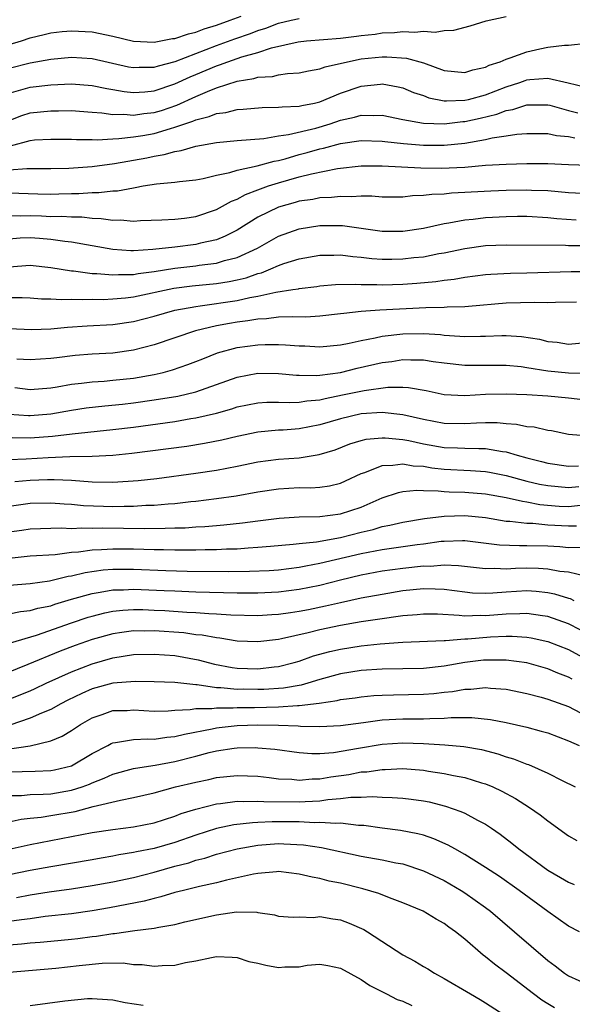
# Model space of a CAD drawing. Units: inches. Extents: x 2499000 to 2502000, y 1479000 to 1482000.
# Drawn here: x 2499196 to 2499249, y 1479852 to 1479947 of the extents above; entities that cross this region are included whole.
import ezdxf

# ---------------------------------------------------------------- set-up
doc = ezdxf.new("R2010")
doc.units = ezdxf.units.IN
doc.header["$MEASUREMENT"] = 0
doc.layers.add('LD24991479_2ft', color=232, linetype='Continuous')

msp = doc.modelspace()

# ---------------------------------------------------------------- linework, layer by layer
at = {"layer": 'LD24991479_2ft'}
for points, elevation in [([(2499195, 1479944.647), (2499196.178, 1479945), (2499197, 1479945.287), (2499198.368, 1479945.632), (2499199, 1479945.774), (2499200.095, 1479945.905), (2499201, 1479945.994), (2499203, 1479945.869), (2499205, 1479945.448), (2499207, 1479944.99), (2499209, 1479944.897), (2499210.771, 1479945.229), (2499211, 1479945.253), (2499212.301, 1479945.699), (2499213, 1479945.851), (2499213.824, 1479946.176), (2499215, 1479946.523), (2499216.337, 1479947), (2499217.389, 1479947.389)], 8058), ([(2499195, 1479939.968), (2499196.342, 1479940.342), (2499197, 1479940.553), (2499199, 1479940.777), (2499201, 1479940.877), (2499203, 1479940.715), (2499204.407, 1479940.407), (2499205, 1479940.314), (2499206.107, 1479940.107), (2499207, 1479940.02), (2499208.08, 1479940.08), (2499209, 1479940.176), (2499211, 1479940.85), (2499212.454, 1479941.546), (2499213, 1479941.759), (2499215, 1479942.594), (2499215.316, 1479942.684), (2499216.121, 1479943), (2499217.469, 1479943.469), (2499219, 1479943.897), (2499220.328, 1479944.329), (2499222.915, 1479944.916), (2499223.694, 1479945), (2499227, 1479945.264), (2499228.543, 1479945.457), (2499229, 1479945.529), (2499230.332, 1479945.668), (2499231, 1479945.782), (2499232.191, 1479945.809), (2499233, 1479945.913), (2499234.153, 1479945.847), (2499235, 1479945.948), (2499236.138, 1479945.862), (2499237, 1479946.013), (2499237.947, 1479946.054), (2499239.528, 1479946.472), (2499241.069, 1479946.932), (2499243, 1479947.377)], 8054), ([(2499195, 1479942.372), (2499197, 1479942.89), (2499199, 1479943.239), (2499201, 1479943.437), (2499203, 1479943.321), (2499206.518, 1479942.518), (2499207, 1479942.426), (2499207.541, 1479942.459), (2499209, 1479942.46), (2499209.395, 1479942.605), (2499211.026, 1479943.026), (2499215, 1479944.549), (2499216.791, 1479945.209), (2499218.28, 1479945.72), (2499219, 1479946.007), (2499219.763, 1479946.237), (2499221, 1479946.721), (2499222.215, 1479947), (2499223, 1479947.159)], 8056), ([(2499195, 1479937.331), (2499196.206, 1479937.794), (2499197, 1479938.066), (2499199, 1479938.258), (2499199.749, 1479938.251), (2499201, 1479938.272), (2499201.771, 1479938.229), (2499203, 1479938.122), (2499203.926, 1479938.074), (2499205, 1479937.914), (2499206.068, 1479937.932), (2499207, 1479937.849), (2499207.999, 1479938.001), (2499209, 1479938.097), (2499209.698, 1479938.302), (2499211.192, 1479938.808), (2499213, 1479939.64), (2499214.131, 1479940.131), (2499215, 1479940.465), (2499217, 1479941.108), (2499218.631, 1479941.369), (2499219, 1479941.49), (2499220.426, 1479941.574), (2499221, 1479941.719), (2499221.853, 1479941.853), (2499223, 1479941.913), (2499223.893, 1479942.107), (2499225, 1479942.296), (2499225.503, 1479942.497), (2499227.664, 1479943), (2499229, 1479943.26), (2499231, 1479943.465), (2499231.475, 1479943.476), (2499233.353, 1479943.353), (2499235, 1479942.877), (2499237, 1479942.148), (2499239, 1479941.942), (2499239.786, 1479942.214), (2499241, 1479942.468), (2499241.348, 1479942.651), (2499242.417, 1479943), (2499243, 1479943.258), (2499243.362, 1479943.362), (2499245, 1479943.962), (2499246.249, 1479944.249), (2499247, 1479944.387), (2499248.609, 1479944.609), (2499249, 1479944.589), (2499250.793, 1479944.793)], 8052), ([(2499195.12, 1479934.88), (2499197, 1479935.405), (2499197.446, 1479935.446), (2499199, 1479935.534), (2499201, 1479935.512), (2499201.484, 1479935.484), (2499203, 1479935.495), (2499203.47, 1479935.47), (2499205, 1479935.568), (2499205.578, 1479935.578), (2499207, 1479935.745), (2499207.88, 1479935.88), (2499209, 1479936.081), (2499210.552, 1479936.551), (2499211, 1479936.663), (2499211.947, 1479937), (2499212.738, 1479937.262), (2499213, 1479937.388), (2499214.301, 1479937.699), (2499215, 1479937.999), (2499215.901, 1479938.099), (2499217, 1479938.387), (2499217.583, 1479938.417), (2499219.41, 1479938.59), (2499221, 1479938.595), (2499221.351, 1479938.649), (2499223, 1479938.696), (2499223.238, 1479938.763), (2499224.473, 1479939), (2499225, 1479939.129), (2499227, 1479939.954), (2499229, 1479940.626), (2499230.841, 1479940.841), (2499231, 1479940.847), (2499232.572, 1479940.572), (2499233, 1479940.467), (2499234.029, 1479940.029), (2499235, 1479939.724), (2499235.521, 1479939.521), (2499237, 1479939.234), (2499237.218, 1479939.217), (2499239, 1479939.277), (2499239.364, 1479939.364), (2499241, 1479939.81), (2499243, 1479940.583), (2499244.323, 1479941), (2499244.817, 1479941.183), (2499245, 1479941.235), (2499245.272, 1479941.272), (2499247, 1479941.393), (2499248.965, 1479940.964), (2499250.579, 1479940.579)], 8050), ([(2499195, 1479932.574), (2499196.694, 1479932.694), (2499197, 1479932.68), (2499199, 1479932.696), (2499200.732, 1479932.732), (2499203, 1479932.871), (2499205.155, 1479933.155), (2499208.269, 1479933.731), (2499209, 1479933.882), (2499209.97, 1479934.03), (2499211, 1479934.338), (2499211.583, 1479934.417), (2499213, 1479934.854), (2499215, 1479935.209), (2499217, 1479935.38), (2499219.573, 1479935.573), (2499221, 1479935.829), (2499221.956, 1479935.957), (2499224.595, 1479936.595), (2499225.979, 1479937), (2499227, 1479937.356), (2499228.35, 1479937.65), (2499229, 1479937.848), (2499230.202, 1479937.798), (2499231, 1479937.826), (2499233, 1479937.418), (2499235, 1479937.077), (2499237, 1479937.009), (2499238.79, 1479937.21), (2499239, 1479937.216), (2499240.465, 1479937.535), (2499242.076, 1479937.923), (2499243, 1479938.284), (2499243.618, 1479938.382), (2499245, 1479938.821), (2499247, 1479938.834), (2499247.21, 1479938.79), (2499249, 1479938.297), (2499249.922, 1479938.078)], 8048), ([(2499195, 1479930.336), (2499197.766, 1479930.234), (2499199, 1479930.22), (2499199.768, 1479930.232), (2499201, 1479930.287), (2499201.716, 1479930.285), (2499203, 1479930.373), (2499203.637, 1479930.363), (2499205, 1479930.519), (2499205.462, 1479930.538), (2499207, 1479930.837), (2499207.152, 1479930.848), (2499207.94, 1479931), (2499209.208, 1479931.209), (2499211, 1479931.359), (2499211.431, 1479931.43), (2499213, 1479931.582), (2499213.717, 1479931.717), (2499215, 1479932.036), (2499216.292, 1479932.292), (2499217, 1479932.531), (2499218.933, 1479932.933), (2499220.589, 1479933.411), (2499221, 1479933.476), (2499221.636, 1479933.636), (2499223, 1479934.04), (2499223.765, 1479934.234), (2499225, 1479934.586), (2499225.35, 1479934.65), (2499227, 1479935.108), (2499229, 1479935.404), (2499231, 1479935.334), (2499231.286, 1479935.286), (2499233.088, 1479935.088), (2499235, 1479934.938), (2499237, 1479934.932), (2499239, 1479935.135), (2499241, 1479935.474), (2499241.639, 1479935.639), (2499243, 1479935.833), (2499244.013, 1479936.013), (2499245, 1479936.081), (2499247, 1479936.061), (2499247.865, 1479935.865), (2499249, 1479935.788), (2499249.633, 1479935.633)], 8046), ([(2499195, 1479928.166), (2499196.119, 1479928.119), (2499197, 1479928.136), (2499198.106, 1479928.106), (2499199, 1479928.06), (2499200.076, 1479928.076), (2499201, 1479928.014), (2499202.01, 1479928.01), (2499203, 1479927.886), (2499203.873, 1479927.873), (2499205, 1479927.692), (2499205.724, 1479927.724), (2499207, 1479927.617), (2499207.667, 1479927.667), (2499209.731, 1479927.731), (2499211, 1479927.812), (2499211.907, 1479927.907), (2499213, 1479928.064), (2499215, 1479928.729), (2499216.454, 1479929.546), (2499217, 1479929.739), (2499217.808, 1479930.192), (2499219, 1479930.617), (2499219.269, 1479930.731), (2499220.042, 1479931), (2499221, 1479931.303), (2499223, 1479931.869), (2499224.183, 1479932.183), (2499226.688, 1479932.688), (2499229, 1479932.951), (2499231, 1479932.959), (2499234.745, 1479932.745), (2499236.715, 1479932.715), (2499239, 1479932.831), (2499240.999, 1479932.999), (2499243, 1479933.114), (2499245, 1479933.166), (2499247, 1479933.166), (2499249, 1479933.081), (2499251, 1479933.022)], 8044), ([(2499251, 1479930.229), (2499249, 1479930.347), (2499247, 1479930.534), (2499245.427, 1479930.572), (2499245, 1479930.597), (2499243, 1479930.55), (2499241.506, 1479930.494), (2499239.597, 1479930.402), (2499239, 1479930.356), (2499237.699, 1479930.301), (2499237, 1479930.221), (2499235.812, 1479930.188), (2499235, 1479930.066), (2499233.953, 1479930.047), (2499233, 1479929.925), (2499231, 1479929.918), (2499230.002, 1479930.003), (2499229, 1479930.003), (2499228.053, 1479929.947), (2499227, 1479930.001), (2499226.113, 1479929.887), (2499225, 1479929.847), (2499224.301, 1479929.699), (2499223, 1479929.52), (2499222.602, 1479929.398), (2499221, 1479928.968), (2499219, 1479927.976), (2499217, 1479926.736), (2499215.852, 1479926.148), (2499215, 1479925.814), (2499213.469, 1479925.469), (2499213, 1479925.343), (2499211, 1479925.088), (2499208.858, 1479924.858), (2499207, 1479924.748), (2499206.746, 1479924.746), (2499205, 1479924.87), (2499201, 1479925.591), (2499200.36, 1479925.64), (2499199, 1479925.836), (2499197.929, 1479925.929), (2499197, 1479925.981), (2499196.04, 1479925.96), (2499195, 1479925.877)], 8042), ([(2499195, 1479923.208), (2499197, 1479923.352), (2499199, 1479923.125), (2499201, 1479922.805), (2499201.203, 1479922.797), (2499203, 1479922.561), (2499203.442, 1479922.558), (2499205, 1479922.411), (2499205.54, 1479922.46), (2499207, 1479922.47), (2499207.445, 1479922.555), (2499209, 1479922.747), (2499211, 1479923.062), (2499213, 1479923.287), (2499213.346, 1479923.346), (2499215, 1479923.543), (2499215.793, 1479923.793), (2499217, 1479924.091), (2499218.962, 1479925), (2499221, 1479926.148), (2499223, 1479926.88), (2499225, 1479927.194), (2499227.188, 1479927.188), (2499231, 1479926.649), (2499233, 1479926.628), (2499235, 1479926.927), (2499237, 1479927.387), (2499237.441, 1479927.441), (2499239, 1479927.739), (2499239.806, 1479927.806), (2499241, 1479927.952), (2499243, 1479928.065), (2499244.085, 1479928.086), (2499245, 1479928.084), (2499247, 1479927.968), (2499247.868, 1479927.868), (2499249.739, 1479927.739)], 8040), ([(2499195, 1479920.229), (2499196.23, 1479920.23), (2499197, 1479920.202), (2499198.11, 1479920.11), (2499199, 1479920.101), (2499200.035, 1479920.035), (2499201, 1479920.071), (2499202.032, 1479920.032), (2499203, 1479920.064), (2499204.058, 1479920.058), (2499205, 1479920.099), (2499206.21, 1479920.21), (2499207, 1479920.312), (2499210.878, 1479921.122), (2499212.645, 1479921.355), (2499215, 1479921.589), (2499216.228, 1479921.772), (2499217, 1479921.936), (2499217.862, 1479922.138), (2499219, 1479922.546), (2499219.368, 1479922.632), (2499220.273, 1479923), (2499221, 1479923.323), (2499221.506, 1479923.506), (2499223, 1479923.983), (2499225, 1479924.332), (2499226.329, 1479924.329), (2499227, 1479924.35), (2499228.189, 1479924.189), (2499229, 1479924.139), (2499230.006, 1479924.006), (2499231, 1479923.946), (2499231.938, 1479923.938), (2499233, 1479923.953), (2499234.085, 1479924.085), (2499235, 1479924.177), (2499236.47, 1479924.469), (2499237, 1479924.555), (2499239, 1479924.971), (2499241, 1479925.248), (2499243, 1479925.332), (2499248.71, 1479925.29), (2499249, 1479925.27), (2499250.744, 1479925.255)], 8038), ([(2499195, 1479917.228), (2499197.154, 1479917.154), (2499199, 1479917.225), (2499200.623, 1479917.377), (2499202.506, 1479917.494), (2499205, 1479917.622), (2499207, 1479917.92), (2499209, 1479918.445), (2499211, 1479919.016), (2499213, 1479919.382), (2499213.427, 1479919.426), (2499217, 1479919.944), (2499218.228, 1479920.228), (2499219, 1479920.355), (2499220.757, 1479920.757), (2499222.392, 1479921), (2499222.917, 1479921.083), (2499223, 1479921.108), (2499224.7, 1479921.3), (2499225, 1479921.35), (2499226.521, 1479921.479), (2499228.475, 1479921.525), (2499229, 1479921.493), (2499230.509, 1479921.491), (2499231, 1479921.463), (2499233, 1479921.524), (2499234.377, 1479921.623), (2499236.211, 1479921.789), (2499237, 1479921.914), (2499237.981, 1479922.019), (2499239, 1479922.207), (2499241, 1479922.457), (2499241.505, 1479922.495), (2499243.421, 1479922.579), (2499245, 1479922.603), (2499249.269, 1479922.731), (2499251, 1479922.738)], 8036), ([(2499249.798, 1479919.798), (2499247.765, 1479919.766), (2499247, 1479919.73), (2499245.753, 1479919.753), (2499243, 1479919.675), (2499239.366, 1479919.366), (2499239, 1479919.323), (2499237.289, 1479919.289), (2499237, 1479919.257), (2499235.243, 1479919.243), (2499230.782, 1479919), (2499229, 1479918.875), (2499227.297, 1479918.703), (2499227, 1479918.648), (2499225, 1479918.429), (2499223.648, 1479918.352), (2499222.382, 1479918.382), (2499221, 1479918.321), (2499219.831, 1479918.169), (2499219, 1479918.14), (2499218.031, 1479917.969), (2499217, 1479917.848), (2499216.269, 1479917.731), (2499215, 1479917.491), (2499212.978, 1479917.022), (2499209, 1479915.673), (2499207, 1479915.144), (2499205, 1479914.873), (2499203, 1479914.759), (2499201.375, 1479914.625), (2499199.577, 1479914.423), (2499199, 1479914.336), (2499197, 1479914.215), (2499195.716, 1479914.284)], 8034), ([(2499195.536, 1479911.535), (2499197, 1479911.355), (2499199, 1479911.525), (2499199.613, 1479911.613), (2499201, 1479911.868), (2499201.967, 1479911.966), (2499203, 1479912.105), (2499204.174, 1479912.174), (2499205, 1479912.244), (2499207, 1479912.45), (2499209, 1479912.801), (2499209.857, 1479913), (2499210.759, 1479913.241), (2499212.248, 1479913.752), (2499213, 1479914.042), (2499213.675, 1479914.325), (2499215.117, 1479914.883), (2499217, 1479915.405), (2499219, 1479915.679), (2499219.706, 1479915.706), (2499221, 1479915.704), (2499221.68, 1479915.68), (2499223, 1479915.565), (2499223.557, 1479915.557), (2499225, 1479915.474), (2499227, 1479915.663), (2499227.814, 1479915.814), (2499229, 1479916.093), (2499230.334, 1479916.334), (2499231, 1479916.5), (2499233, 1479916.74), (2499235, 1479916.768), (2499236.648, 1479916.648), (2499237, 1479916.604), (2499238.508, 1479916.508), (2499239, 1479916.455), (2499240.508, 1479916.507), (2499241, 1479916.508), (2499242.579, 1479916.579), (2499243, 1479916.58), (2499244.472, 1479916.472), (2499246.202, 1479916.202), (2499247, 1479915.98), (2499247.909, 1479915.909), (2499249, 1479915.733), (2499251, 1479915.926)], 8032), ([(2499194.987, 1479908.987), (2499196.837, 1479908.837), (2499197, 1479908.832), (2499199, 1479909.004), (2499201, 1479909.365), (2499202.425, 1479909.575), (2499204.213, 1479909.787), (2499205.947, 1479909.947), (2499207, 1479910.073), (2499209, 1479910.353), (2499211.274, 1479910.726), (2499213, 1479911.137), (2499217, 1479912.548), (2499219, 1479912.917), (2499221, 1479912.901), (2499222.746, 1479912.746), (2499223, 1479912.738), (2499224.713, 1479912.713), (2499225, 1479912.736), (2499227, 1479913.001), (2499228.6, 1479913.4), (2499231, 1479913.955), (2499231.931, 1479914.069), (2499233, 1479914.242), (2499233.796, 1479914.204), (2499235, 1479914.204), (2499235.943, 1479914.057), (2499237, 1479913.915), (2499239, 1479913.707), (2499243, 1479913.718), (2499244.433, 1479913.567), (2499245, 1479913.492), (2499247, 1479913.164), (2499249, 1479912.96), (2499251, 1479912.947)], 8030), ([(2499195.275, 1479906.724), (2499197, 1479906.681), (2499199.165, 1479906.835), (2499201.064, 1479907.064), (2499205, 1479907.479), (2499207, 1479907.73), (2499211, 1479908.277), (2499212.539, 1479908.539), (2499213, 1479908.604), (2499215, 1479909.084), (2499216.498, 1479909.502), (2499217, 1479909.675), (2499219, 1479910.071), (2499219.876, 1479910.124), (2499221, 1479910.14), (2499222.104, 1479910.104), (2499223, 1479910.142), (2499223.731, 1479910.269), (2499225, 1479910.368), (2499225.501, 1479910.499), (2499227.171, 1479910.829), (2499229.27, 1479911.27), (2499231.573, 1479911.573), (2499233, 1479911.575), (2499233.548, 1479911.548), (2499235.249, 1479911.249), (2499237, 1479910.885), (2499239, 1479910.79), (2499241, 1479910.9), (2499243, 1479910.935), (2499245, 1479910.858), (2499247, 1479910.741), (2499249, 1479910.555), (2499250.404, 1479910.403)], 8028), ([(2499251, 1479906.845), (2499249.017, 1479907.017), (2499247.36, 1479907.36), (2499247, 1479907.409), (2499245.702, 1479907.702), (2499245, 1479907.742), (2499243.975, 1479907.975), (2499243, 1479908.032), (2499242.135, 1479908.135), (2499241, 1479908.146), (2499240.118, 1479908.118), (2499239, 1479908.038), (2499237, 1479908.056), (2499235, 1479908.45), (2499233, 1479908.916), (2499231, 1479909.122), (2499229, 1479908.999), (2499227, 1479908.533), (2499225, 1479907.945), (2499223, 1479907.562), (2499221.438, 1479907.438), (2499221, 1479907.418), (2499219, 1479907.234), (2499217, 1479906.824), (2499215.533, 1479906.467), (2499213.865, 1479906.135), (2499212.133, 1479905.867), (2499206.836, 1479905.164), (2499205, 1479904.97), (2499203, 1479904.872), (2499200.853, 1479904.853), (2499198.764, 1479904.764), (2499196.627, 1479904.627), (2499195, 1479904.57)], 8026), ([(2499195.535, 1479902.466), (2499197, 1479902.597), (2499198.673, 1479902.673), (2499199, 1479902.681), (2499199.346, 1479902.654), (2499201, 1479902.601), (2499203, 1479902.448), (2499205, 1479902.407), (2499207.44, 1479902.56), (2499209.239, 1479902.761), (2499213, 1479903.263), (2499215, 1479903.571), (2499217, 1479903.954), (2499219, 1479904.36), (2499221, 1479904.623), (2499223, 1479904.772), (2499224.928, 1479905.072), (2499226.46, 1479905.54), (2499227.905, 1479906.095), (2499229, 1479906.424), (2499229.456, 1479906.544), (2499231, 1479906.695), (2499231.303, 1479906.697), (2499233, 1479906.529), (2499233.573, 1479906.427), (2499235, 1479906.111), (2499237, 1479905.763), (2499238.292, 1479905.708), (2499239, 1479905.699), (2499240.348, 1479905.652), (2499241, 1479905.671), (2499242.64, 1479905.36), (2499243, 1479905.321), (2499244.053, 1479905), (2499245, 1479904.745), (2499246.408, 1479904.408), (2499247, 1479904.233), (2499249, 1479903.948), (2499249.975, 1479903.975)], 8024), ([(2499195, 1479900.092), (2499197, 1479900.376), (2499199, 1479900.42), (2499200.31, 1479900.31), (2499201, 1479900.269), (2499202.155, 1479900.155), (2499204.082, 1479900.082), (2499205, 1479900.069), (2499206.103, 1479900.103), (2499207, 1479900.103), (2499208.184, 1479900.185), (2499209, 1479900.202), (2499210.327, 1479900.326), (2499211, 1479900.36), (2499212.532, 1479900.532), (2499213, 1479900.568), (2499215, 1479900.818), (2499216.895, 1479901.105), (2499219, 1479901.485), (2499221, 1479901.773), (2499223, 1479901.878), (2499224.125, 1479901.875), (2499225, 1479901.931), (2499225.939, 1479902.061), (2499227, 1479902.321), (2499227.474, 1479902.526), (2499229, 1479903.241), (2499229.347, 1479903.347), (2499231, 1479904.024), (2499232.034, 1479904.034), (2499233, 1479904.191), (2499233.999, 1479903.999), (2499235, 1479903.944), (2499235.805, 1479903.805), (2499237, 1479903.666), (2499239.547, 1479903.547), (2499241, 1479903.447), (2499241.381, 1479903.381), (2499243, 1479903.045), (2499245, 1479902.519), (2499246.219, 1479902.219), (2499247, 1479902.071), (2499248.015, 1479901.985), (2499249, 1479901.878), (2499250.005, 1479901.995)], 8022), ([(2499195, 1479897.622), (2499196.211, 1479897.789), (2499197, 1479897.916), (2499200.01, 1479897.99), (2499201, 1479897.933), (2499202.004, 1479897.996), (2499203, 1479897.958), (2499204.015, 1479897.985), (2499208.065, 1479897.935), (2499210.047, 1479897.953), (2499211, 1479897.996), (2499211.984, 1479898.016), (2499213, 1479898.088), (2499213.875, 1479898.125), (2499215, 1479898.23), (2499215.721, 1479898.279), (2499217.522, 1479898.478), (2499219, 1479898.69), (2499221.051, 1479898.949), (2499223, 1479899.057), (2499225, 1479899.084), (2499227, 1479899.338), (2499229, 1479900.011), (2499231, 1479900.886), (2499232.584, 1479901.416), (2499233, 1479901.496), (2499234.371, 1479901.629), (2499235, 1479901.589), (2499236.428, 1479901.572), (2499237, 1479901.501), (2499237.474, 1479901.474), (2499239, 1479901.434), (2499241, 1479901.279), (2499243, 1479900.919), (2499244.56, 1479900.56), (2499245, 1479900.511), (2499246.257, 1479900.257), (2499248.098, 1479900.098), (2499249, 1479900.051), (2499250.184, 1479900.184)], 8020), ([(2499195, 1479895.079), (2499197, 1479895.288), (2499199.416, 1479895.416), (2499201, 1479895.637), (2499201.679, 1479895.679), (2499203, 1479895.879), (2499203.903, 1479895.903), (2499205, 1479895.981), (2499207, 1479895.957), (2499209, 1479895.9), (2499209.899, 1479895.9), (2499211, 1479895.868), (2499211.886, 1479895.886), (2499213, 1479895.871), (2499213.907, 1479895.907), (2499215, 1479895.908), (2499215.968, 1479895.968), (2499217, 1479895.987), (2499218.08, 1479896.08), (2499219, 1479896.119), (2499220.242, 1479896.241), (2499222.423, 1479896.423), (2499223, 1479896.495), (2499224.657, 1479896.657), (2499227, 1479897.059), (2499229, 1479897.578), (2499230.152, 1479897.848), (2499231, 1479898.119), (2499231.758, 1479898.242), (2499233, 1479898.542), (2499235.1, 1479898.9), (2499237, 1479899.134), (2499239, 1479899.18), (2499241, 1479898.982), (2499243, 1479898.659), (2499243.353, 1479898.647), (2499245, 1479898.453), (2499245.564, 1479898.436), (2499247, 1479898.291), (2499249, 1479898.183), (2499249.793, 1479898.207)], 8018), ([(2499195, 1479892.473), (2499197, 1479892.629), (2499198.871, 1479892.871), (2499200.679, 1479893.322), (2499201, 1479893.366), (2499202.31, 1479893.69), (2499204.062, 1479893.938), (2499205, 1479894.006), (2499205.996, 1479893.996), (2499207, 1479894.011), (2499210.113, 1479893.887), (2499212.168, 1479893.832), (2499216.212, 1479893.788), (2499218.192, 1479893.808), (2499220.106, 1479893.894), (2499221, 1479893.956), (2499223, 1479894.202), (2499223.655, 1479894.345), (2499225, 1479894.579), (2499229, 1479895.523), (2499231, 1479895.917), (2499234.379, 1479896.379), (2499235, 1479896.45), (2499236.7, 1479896.7), (2499237, 1479896.725), (2499238.785, 1479896.785), (2499239, 1479896.777), (2499242.358, 1479896.358), (2499244.284, 1479896.284), (2499245, 1479896.303), (2499247, 1479896.25), (2499248.185, 1479896.185), (2499249, 1479896.103), (2499250.143, 1479896.143)], 8016), ([(2499195, 1479889.704), (2499196.082, 1479889.918), (2499197, 1479890.005), (2499197.759, 1479890.241), (2499199, 1479890.485), (2499199.38, 1479890.62), (2499201, 1479891.103), (2499203, 1479891.67), (2499203.776, 1479891.776), (2499205, 1479892.003), (2499206.018, 1479892.019), (2499207, 1479892.073), (2499209.96, 1479891.96), (2499211, 1479891.904), (2499213, 1479891.835), (2499217, 1479891.738), (2499219, 1479891.728), (2499221, 1479891.817), (2499223, 1479892.066), (2499225, 1479892.481), (2499226.996, 1479892.996), (2499229, 1479893.462), (2499231, 1479893.837), (2499232.012, 1479893.988), (2499233, 1479894.114), (2499235, 1479894.322), (2499235.687, 1479894.313), (2499237, 1479894.424), (2499238.376, 1479894.376), (2499241, 1479894.068), (2499241.906, 1479894.094), (2499243, 1479894.039), (2499243.903, 1479894.097), (2499245, 1479894.127), (2499246.104, 1479894.104), (2499247, 1479894.051), (2499248.168, 1479893.832), (2499249, 1479893.74), (2499250.634, 1479893.366)], 8014), ([(2499195.107, 1479886.893), (2499197.624, 1479887.624), (2499201, 1479888.827), (2499202.625, 1479889.375), (2499203, 1479889.485), (2499204.209, 1479889.791), (2499205, 1479889.942), (2499205.95, 1479890.05), (2499207, 1479890.11), (2499207.899, 1479890.101), (2499209, 1479890.064), (2499210.01, 1479890.01), (2499212.135, 1479889.865), (2499213, 1479889.829), (2499214.269, 1479889.731), (2499215, 1479889.706), (2499216.396, 1479889.604), (2499219, 1479889.542), (2499220.365, 1479889.635), (2499221, 1479889.663), (2499222.16, 1479889.84), (2499223, 1479889.946), (2499223.883, 1479890.117), (2499225.545, 1479890.455), (2499227, 1479890.808), (2499229, 1479891.238), (2499231, 1479891.609), (2499233, 1479891.938), (2499235, 1479892.133), (2499236.116, 1479892.116), (2499237, 1479892.069), (2499239, 1479891.813), (2499239.74, 1479891.74), (2499241, 1479891.69), (2499241.71, 1479891.71), (2499243, 1479891.814), (2499245, 1479891.937), (2499245.887, 1479891.887), (2499247, 1479891.767), (2499247.644, 1479891.644), (2499249, 1479891.216), (2499249.175, 1479891.175), (2499249.526, 1479891)], 8012), ([(2499250.138, 1479888.138), (2499249, 1479888.724), (2499247, 1479889.44), (2499246.506, 1479889.494), (2499245, 1479889.728), (2499244.315, 1479889.685), (2499243, 1479889.672), (2499241, 1479889.514), (2499240.466, 1479889.534), (2499239, 1479889.485), (2499238.447, 1479889.553), (2499236.348, 1479889.652), (2499235, 1479889.678), (2499234.384, 1479889.616), (2499233, 1479889.511), (2499232.566, 1479889.434), (2499231, 1479889.226), (2499229, 1479888.915), (2499227, 1479888.559), (2499225, 1479888.142), (2499223.862, 1479887.862), (2499221.285, 1479887.285), (2499221, 1479887.235), (2499219, 1479886.984), (2499217, 1479887.064), (2499215.34, 1479887.34), (2499215, 1479887.369), (2499213.63, 1479887.63), (2499213, 1479887.683), (2499211.848, 1479887.848), (2499209, 1479888.055), (2499208.038, 1479888.038), (2499207, 1479888.05), (2499205.881, 1479887.881), (2499205, 1479887.775), (2499203, 1479887.222), (2499201.36, 1479886.639), (2499199.91, 1479886.09), (2499196.796, 1479884.796), (2499193.503, 1479883.503)], 8010), ([(2499193.847, 1479881), (2499196.104, 1479881.896), (2499197, 1479882.278), (2499197.502, 1479882.498), (2499198.558, 1479883), (2499201, 1479884.1), (2499203, 1479884.882), (2499205, 1479885.452), (2499207, 1479885.758), (2499209, 1479885.808), (2499211, 1479885.661), (2499213.25, 1479885.25), (2499214.824, 1479884.824), (2499216.518, 1479884.518), (2499217, 1479884.458), (2499219, 1479884.392), (2499220.573, 1479884.573), (2499221, 1479884.607), (2499222.523, 1479885), (2499223, 1479885.142), (2499224.371, 1479885.629), (2499225.95, 1479886.05), (2499227, 1479886.279), (2499229, 1479886.607), (2499230.814, 1479886.815), (2499233, 1479886.962), (2499237, 1479887.139), (2499237.133, 1479887.133), (2499239, 1479887.281), (2499239.29, 1479887.29), (2499241.484, 1479887.484), (2499243, 1479887.551), (2499243.556, 1479887.556), (2499245, 1479887.454), (2499245.391, 1479887.391), (2499247, 1479887.039), (2499249, 1479886.241), (2499251, 1479885.167)], 8008), ([(2499249.38, 1479883.38), (2499249, 1479883.598), (2499247.973, 1479883.973), (2499247, 1479884.385), (2499245, 1479884.96), (2499243, 1479885.241), (2499242.77, 1479885.23), (2499241, 1479885.236), (2499240.786, 1479885.214), (2499239, 1479884.992), (2499237, 1479884.638), (2499235, 1479884.418), (2499233, 1479884.376), (2499231, 1479884.355), (2499229, 1479884.215), (2499227, 1479883.895), (2499225, 1479883.358), (2499223.848, 1479883), (2499223.188, 1479882.812), (2499221.48, 1479882.52), (2499219.597, 1479882.403), (2499219, 1479882.387), (2499217.587, 1479882.413), (2499217, 1479882.406), (2499215.439, 1479882.561), (2499215, 1479882.563), (2499213.145, 1479882.854), (2499213, 1479882.855), (2499211, 1479883.085), (2499209, 1479883.144), (2499207.169, 1479883.169), (2499205.01, 1479883.01), (2499203, 1479882.451), (2499201.991, 1479882.01), (2499200.649, 1479881.35), (2499199.968, 1479881), (2499199, 1479880.463), (2499198.112, 1479880.112), (2499197, 1479879.617), (2499195.034, 1479878.966)], 8006), ([(2499194.599, 1479876.599), (2499197, 1479876.957), (2499199, 1479877.441), (2499200.116, 1479877.884), (2499201, 1479878.42), (2499201.87, 1479879), (2499203, 1479879.65), (2499203.978, 1479879.978), (2499205, 1479880.36), (2499206.382, 1479880.382), (2499207, 1479880.416), (2499209, 1479880.296), (2499210.337, 1479880.337), (2499211, 1479880.394), (2499212.462, 1479880.462), (2499213, 1479880.56), (2499214.558, 1479880.558), (2499215, 1479880.626), (2499216.62, 1479880.621), (2499217, 1479880.653), (2499218.672, 1479880.672), (2499221, 1479880.724), (2499222.841, 1479880.841), (2499223, 1479880.836), (2499224.93, 1479881.07), (2499226.666, 1479881.334), (2499227, 1479881.425), (2499228.396, 1479881.604), (2499229, 1479881.698), (2499230.196, 1479881.804), (2499231, 1479881.85), (2499232.113, 1479881.887), (2499235, 1479881.932), (2499235.991, 1479882.009), (2499237, 1479882.132), (2499237.793, 1479882.207), (2499239, 1479882.432), (2499239.566, 1479882.434), (2499241, 1479882.581), (2499241.476, 1479882.524), (2499243, 1479882.417), (2499245, 1479882.006), (2499246.355, 1479881.645), (2499247, 1479881.456), (2499249, 1479880.737), (2499250.154, 1479880.154)], 8004), ([(2499195, 1479874.441), (2499197.487, 1479874.513), (2499199, 1479874.584), (2499199.351, 1479874.649), (2499201, 1479875.031), (2499203, 1479876.209), (2499204.524, 1479877), (2499204.826, 1479877.175), (2499205, 1479877.248), (2499205.265, 1479877.265), (2499207, 1479877.571), (2499208.37, 1479877.63), (2499209, 1479877.598), (2499210.215, 1479877.785), (2499211, 1479877.849), (2499211.905, 1479878.095), (2499214.599, 1479878.599), (2499215, 1479878.695), (2499215.269, 1479878.731), (2499217, 1479878.91), (2499219, 1479878.98), (2499221, 1479878.96), (2499222.89, 1479878.89), (2499223.131, 1479878.869), (2499225, 1479878.825), (2499227, 1479878.924), (2499229.209, 1479879.209), (2499231, 1479879.462), (2499233, 1479879.565), (2499233.575, 1479879.575), (2499235, 1479879.562), (2499235.608, 1479879.608), (2499237, 1479879.616), (2499237.681, 1479879.681), (2499239.681, 1479879.681), (2499241.491, 1479879.491), (2499243, 1479879.207), (2499245, 1479878.763), (2499246.385, 1479878.386), (2499247, 1479878.197), (2499249, 1479877.454), (2499250.043, 1479877)], 8002), ([(2499195, 1479872.148), (2499196.175, 1479872.175), (2499197, 1479872.263), (2499198.279, 1479872.279), (2499199, 1479872.338), (2499201, 1479872.664), (2499202.03, 1479873), (2499202.732, 1479873.268), (2499203, 1479873.392), (2499204.167, 1479873.833), (2499205, 1479874.23), (2499207, 1479874.752), (2499207.203, 1479874.798), (2499209.083, 1479875.083), (2499211, 1479875.452), (2499213, 1479875.951), (2499214.299, 1479876.299), (2499215, 1479876.461), (2499216.732, 1479876.732), (2499217, 1479876.763), (2499218.786, 1479876.786), (2499219, 1479876.776), (2499220.638, 1479876.638), (2499223, 1479876.321), (2499224.22, 1479876.22), (2499225, 1479876.231), (2499226.312, 1479876.312), (2499228.716, 1479876.716), (2499231, 1479877.125), (2499233, 1479877.257), (2499235, 1479877.184), (2499237.06, 1479877.06), (2499238.89, 1479876.89), (2499240.592, 1479876.592), (2499242.189, 1479876.189), (2499243, 1479875.903), (2499243.707, 1479875.707), (2499245, 1479875.187), (2499245.142, 1479875.142), (2499247, 1479874.318), (2499248.399, 1479873.601), (2499249.64, 1479873)], 8000), ([(2499195, 1479869.626), (2499196.133, 1479869.867), (2499197, 1479869.969), (2499198.072, 1479870.072), (2499199, 1479870.218), (2499201.372, 1479870.628), (2499203.09, 1479871.09), (2499205.725, 1479871.725), (2499207, 1479871.959), (2499209, 1479872.425), (2499211.053, 1479873), (2499213, 1479873.463), (2499214.284, 1479873.717), (2499215, 1479873.889), (2499216.018, 1479873.982), (2499217, 1479874.101), (2499219, 1479874.013), (2499220.099, 1479873.901), (2499221, 1479873.785), (2499222.277, 1479873.723), (2499223, 1479873.646), (2499224.238, 1479873.762), (2499225, 1479873.771), (2499226.039, 1479873.961), (2499227.801, 1479874.199), (2499229, 1479874.432), (2499229.544, 1479874.456), (2499231, 1479874.686), (2499231.316, 1479874.684), (2499233, 1479874.766), (2499235, 1479874.607), (2499235.481, 1479874.519), (2499237, 1479874.3), (2499237.909, 1479874.091), (2499239, 1479873.889), (2499240.607, 1479873.393), (2499241, 1479873.287), (2499241.695, 1479873), (2499242.585, 1479872.585), (2499243.879, 1479871.879), (2499245.251, 1479871), (2499246.279, 1479870.279), (2499247, 1479869.714), (2499249, 1479868.282), (2499249.808, 1479867.808)], 7998), ([(2499195, 1479866.975), (2499197, 1479867.438), (2499203, 1479868.578), (2499205, 1479868.868), (2499207, 1479869.131), (2499209, 1479869.537), (2499211, 1479870.166), (2499211.588, 1479870.412), (2499213, 1479870.847), (2499215, 1479871.366), (2499215.4, 1479871.4), (2499217, 1479871.603), (2499217.58, 1479871.58), (2499219, 1479871.62), (2499219.572, 1479871.572), (2499223, 1479871.542), (2499223.586, 1479871.586), (2499225, 1479871.651), (2499225.777, 1479871.777), (2499227, 1479871.874), (2499228.001, 1479872.001), (2499229, 1479872.002), (2499230.051, 1479872.051), (2499231, 1479871.985), (2499231.977, 1479871.977), (2499233, 1479871.907), (2499233.818, 1479871.818), (2499235, 1479871.652), (2499235.542, 1479871.542), (2499237.138, 1479871.138), (2499238.626, 1479870.626), (2499239, 1479870.45), (2499240.222, 1479869.778), (2499241, 1479869.383), (2499241.565, 1479869), (2499242.413, 1479868.413), (2499243.547, 1479867.547), (2499244.203, 1479867), (2499247, 1479864.963), (2499248.249, 1479864.249), (2499249, 1479863.79), (2499249.561, 1479863.561)], 7996), ([(2499250.064, 1479859), (2499249, 1479859.537), (2499247, 1479860.959), (2499244.255, 1479863), (2499242.331, 1479864.331), (2499241, 1479865.212), (2499239, 1479866.471), (2499238.018, 1479867), (2499237.375, 1479867.375), (2499235.993, 1479867.993), (2499235, 1479868.323), (2499234.473, 1479868.473), (2499232.792, 1479868.792), (2499231, 1479868.994), (2499229.251, 1479869.251), (2499228.732, 1479869.268), (2499227, 1479869.487), (2499226.552, 1479869.448), (2499225, 1479869.558), (2499224.467, 1479869.533), (2499223, 1479869.605), (2499220.375, 1479869.625), (2499219, 1479869.54), (2499218.473, 1479869.527), (2499216.684, 1479869.316), (2499215, 1479868.983), (2499213, 1479868.344), (2499211, 1479867.64), (2499209, 1479867.059), (2499207.285, 1479866.715), (2499207, 1479866.644), (2499205.579, 1479866.421), (2499205, 1479866.298), (2499203.874, 1479866.126), (2499203, 1479865.958), (2499199, 1479865.275), (2499197, 1479864.916), (2499195, 1479864.509)], 7994), ([(2499195.686, 1479862.314), (2499197, 1479862.557), (2499198.86, 1479862.86), (2499201, 1479863.159), (2499203, 1479863.465), (2499205, 1479863.836), (2499207, 1479864.255), (2499209, 1479864.763), (2499211, 1479865.335), (2499212.323, 1479865.677), (2499213, 1479865.919), (2499213.879, 1479866.121), (2499215, 1479866.493), (2499217, 1479867), (2499219, 1479867.351), (2499221, 1479867.515), (2499221.508, 1479867.508), (2499223.409, 1479867.409), (2499225.155, 1479867.155), (2499229, 1479866.317), (2499231, 1479865.957), (2499232.327, 1479865.673), (2499233, 1479865.558), (2499235, 1479864.897), (2499237, 1479863.941), (2499238.65, 1479863), (2499239, 1479862.778), (2499241, 1479861.351), (2499241.468, 1479861), (2499243.809, 1479859), (2499247, 1479856.233), (2499247.708, 1479855.708), (2499248.619, 1479855), (2499249, 1479854.746), (2499251, 1479853.85)], 7992), ([(2499247.658, 1479851.659), (2499247, 1479852.044), (2499246.419, 1479852.419), (2499245.642, 1479853), (2499243, 1479855.056), (2499241.878, 1479855.878), (2499241, 1479856.601), (2499240.763, 1479856.763), (2499239, 1479858.288), (2499238.11, 1479859), (2499237.459, 1479859.459), (2499237, 1479859.816), (2499236.232, 1479860.232), (2499234.984, 1479861), (2499233, 1479861.815), (2499231.719, 1479862.281), (2499230.703, 1479862.703), (2499229.157, 1479863.157), (2499227, 1479863.684), (2499225.906, 1479863.906), (2499225, 1479864.142), (2499224.263, 1479864.263), (2499223, 1479864.569), (2499221, 1479864.811), (2499220.808, 1479864.808), (2499219, 1479864.64), (2499218.569, 1479864.569), (2499215.972, 1479863.972), (2499215, 1479863.723), (2499213.381, 1479863.381), (2499211.824, 1479863), (2499211, 1479862.789), (2499209.631, 1479862.369), (2499209, 1479862.233), (2499208.029, 1479861.971), (2499204.668, 1479861.332), (2499203, 1479861.034), (2499201, 1479860.75), (2499198.474, 1479860.474), (2499197, 1479860.268), (2499196.17, 1479860.17), (2499195, 1479859.996)], 7990), ([(2499195, 1479857.734), (2499196.168, 1479857.832), (2499197, 1479857.936), (2499197.994, 1479858.006), (2499199, 1479858.114), (2499201, 1479858.293), (2499201.633, 1479858.367), (2499203, 1479858.553), (2499203.412, 1479858.588), (2499205, 1479858.853), (2499205.146, 1479858.854), (2499207.127, 1479859.128), (2499209, 1479859.343), (2499209.453, 1479859.453), (2499211, 1479859.723), (2499211.965, 1479859.965), (2499215, 1479860.639), (2499216.931, 1479860.931), (2499218.905, 1479860.905), (2499219, 1479860.876), (2499220.627, 1479860.627), (2499221, 1479860.505), (2499222.4, 1479860.4), (2499223, 1479860.443), (2499224.39, 1479860.39), (2499225, 1479860.476), (2499226.24, 1479860.24), (2499227, 1479860.143), (2499227.838, 1479859.838), (2499229.227, 1479859.227), (2499229.6, 1479859), (2499233, 1479856.791), (2499234.164, 1479856.164), (2499235, 1479855.65), (2499235.415, 1479855.415), (2499236.052, 1479855), (2499237, 1479854.487), (2499239.533, 1479853), (2499240.479, 1479852.479), (2499241, 1479852.159), (2499242.795, 1479851)], 7988), ([(2499195, 1479855.092), (2499199.482, 1479855.482), (2499201.745, 1479855.745), (2499203.976, 1479855.976), (2499205.992, 1479855.992), (2499207, 1479855.856), (2499207.842, 1479855.842), (2499209, 1479855.679), (2499209.76, 1479855.76), (2499211, 1479855.786), (2499212.032, 1479856.032), (2499213, 1479856.196), (2499214.534, 1479856.534), (2499215, 1479856.614), (2499216.54, 1479856.54), (2499217, 1479856.537), (2499218.14, 1479856.14), (2499219, 1479855.967), (2499219.774, 1479855.774), (2499221, 1479855.551), (2499221.606, 1479855.606), (2499223, 1479855.628), (2499223.771, 1479855.771), (2499225, 1479855.863), (2499225.749, 1479855.749), (2499227, 1479855.479), (2499229, 1479854.391), (2499229.828, 1479853.828), (2499231.429, 1479853), (2499232.476, 1479852.476), (2499233, 1479852.302), (2499233.882, 1479851.882)], 7986), ([(2499197, 1479851.876), (2499200.348, 1479852.348), (2499202.561, 1479852.562), (2499203, 1479852.574), (2499204.477, 1479852.477), (2499205, 1479852.426), (2499206.181, 1479852.181), (2499207.92, 1479851.92)], 7984)]:
    msp.add_lwpolyline(points, dxfattribs=dict(at, elevation=elevation))

doc.saveas('drawing.dxf')
